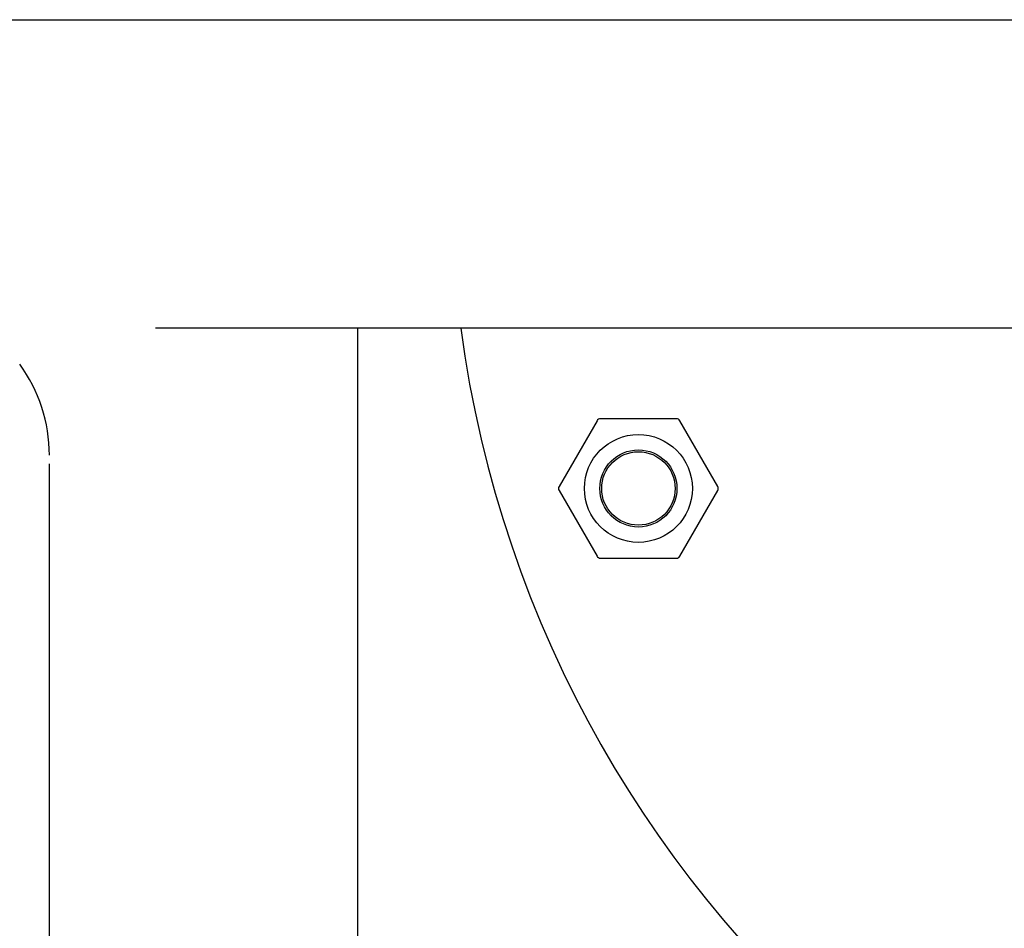
# Model space of a CAD drawing. Units: millimetres. Extents: x 1.4 to 24.3, y -1.2 to 9.4.
# Drawn here: x 7.3 to 7.4, y 4.8 to 4.9 of the extents above; entities that cross this region are included whole.
import ezdxf

# ---------------------------------------------------------------- set-up
doc = ezdxf.new("R2010")
doc.units = ezdxf.units.MM
doc.layers.add('bloque-HID', color=7, linetype='Continuous')
doc.layers.add('bloque-VIS', color=7, linetype='Continuous')

msp = doc.modelspace()

# ---------------------------------------------------------------- linework, layer by layer
at = {"layer": 'bloque-HID'}
for p, q in [((6.254144830244357, 4.899422437057183), (7.417637829678654, 4.899422437057183)), ((7.311822162045928, 4.859422437057219), (7.299316163485173, 4.859422437057219)), ((7.285569162765569, 4.838957339888111), (7.285569162765569, 4.841787534227478)), ((7.325569162765532, 4.838957339887202), (7.325569162765532, 4.841787534227478))]:
    msp.add_line(p, q, dxfattribs=at)
msp.add_circle((7.361949655270109, 4.83860618484141), 0.007, dxfattribs=at)
at = {"layer": 'bloque-VIS'}
for p, q in [((7.417448844269074, 4.859422437057219), (7.311822162045928, 4.859422437057219)), ((7.325569162765532, 4.841787534227478), (7.325569162765532, 4.859422437057219)), ((7.356586095821058, 4.847396142316029), (7.351655549073939, 4.838856184841461)), ((7.366880202017228, 4.84764614231608), (7.357019108522991, 4.84764614231608)), ((7.372243761466052, 4.838856184841461), (7.367313214718934, 4.847396142316029)), ((7.285569162765569, 3.445422437057459), (7.285569162765569, 4.838957339888111)), ((7.325569162765532, 3.445422437057459), (7.325569162765532, 4.838957339887202)), ((7.351655549073939, 4.838356184841359), (7.356586095821058, 4.829816227365882)), ((7.367313214718934, 4.829816227365882), (7.372243761466052, 4.838356184841359)), ((7.357019108522991, 4.829566227365831), (7.366880202017228, 4.829566227365831))]:
    msp.add_line(p, q, dxfattribs=at)
for radius in [0.005, 0.004762743948303069]:
    msp.add_circle((7.361949655270109, 4.83860618484141), radius, dxfattribs=at)
for centre, radius, start, end in [((7.487569162765567, 4.879422437057656), 0.150000000000001, 187.662255640831, 0), ((7.265569162765587, 4.842922437057496), 0.02000000000000546, 0, 36.15700818182876), ((7.357019108522991, 4.847146142315978), 0.0005000000000045475, 90, 149.999999997288), ((7.366880202017228, 4.847146142315978), 0.0005000000000044808, 30.00000000271203, 90), ((7.352088561775872, 4.83860618484141), 0.0005000000000037824, 149.999999997288, 210.000000002712), ((7.371810748764346, 4.83860618484141), 0.0005000000000037824, 329.999999997288, 30.00000000271203), ((7.357019108522991, 4.830066227365933), 0.0004999999999956622, 210.000000002712, 270), ((7.366880202017228, 4.830066227365933), 0.0005000000000045475, 270, 329.999999997288)]:
    msp.add_arc(centre, radius, start, end, dxfattribs=at)

doc.saveas('drawing.dxf')
